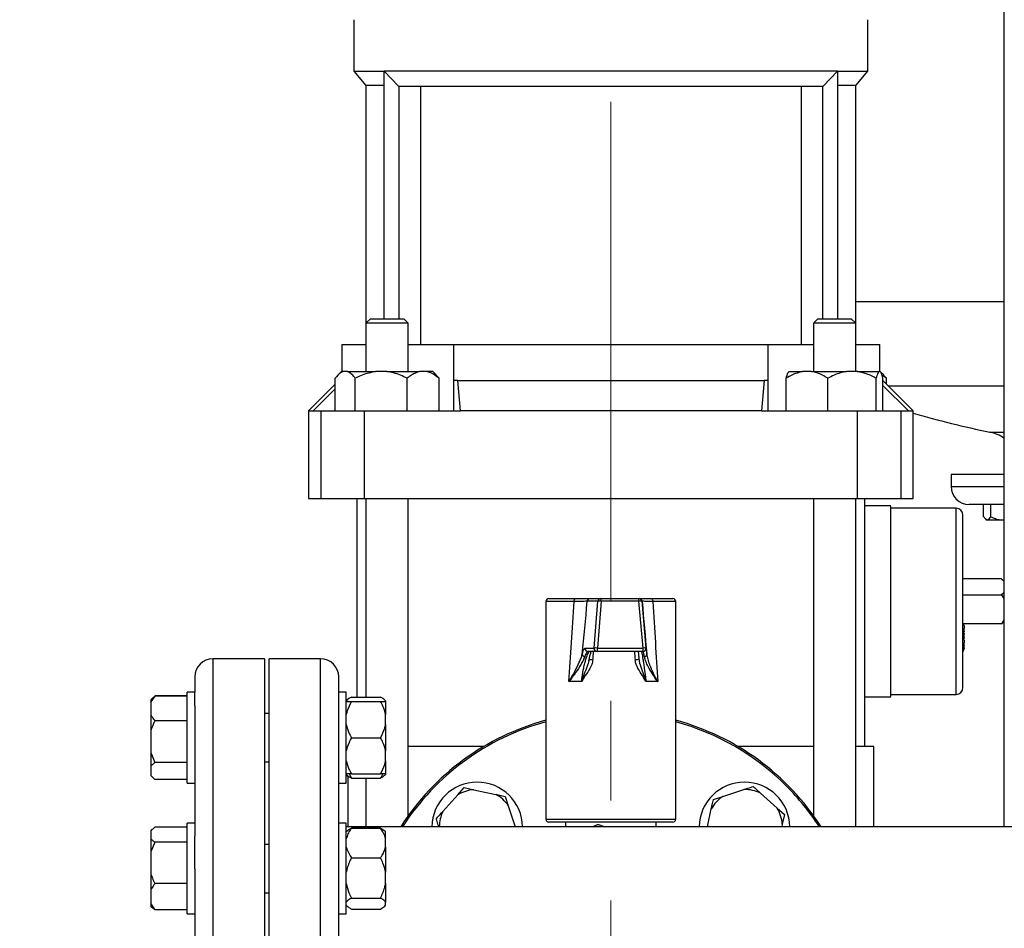
# Model space of a CAD drawing. Units: millimetres. Extents: x 52 to 5408, y 52 to 3809.
# Drawn here: x 1182 to 1507, y 985 to 1286 of the extents above; entities that cross this region are included whole.
import ezdxf

# ---------------------------------------------------------------- set-up
doc = ezdxf.new("R2010")
doc.units = ezdxf.units.MM
doc.header["$LTSCALE"] = 13
doc.linetypes.add('CENTERX2', pattern=[20.32, 12.7, -2.54, 2.54, -2.54])
doc.layers.add('FORMAT', color=7, linetype='Continuous')
doc.styles.add('SLDTEXTSTYLE0', font='TXT', dxfattribs={"width": 0.75})
doc.dimstyles.new('SLDDIMSTYLE0', dxfattribs={"dimtxt": 45.5, "dimasz": 46.228, "dimexe": 0, "dimexo": 0.0625, "dimgap": 11.375, "dimtad": 1, "dimdec": 0, "dimrnd": 1e-09, "dimzin": 12, "dimdsep": 46, "dimtxsty": 'SLDTEXTSTYLE0', "dimsah": 1, "dimcen": 0.09, "dimadec": 0, "dimazin": 3, "dimtfac": 1, "dimtdec": 0, "dimtofl": 0, "dimtmove": 0, "dimatfit": 3, "dimfxl": 0, "dimfrac": 2, "dimtolj": 1, "dimtzin": 12, "dimarcsym": 0})

# ---------------------------------------------------------------- blocks, each defined once
blk = doc.blocks.new('_D_2')
at = {"layer": 'FORMAT', "color": 7}
for p, q in [((1118.78, 974.56), (1118.78, 1172.33)), ((1173.93, 974.56), (1105.78, 974.56)), ((1118.78, 840.56), (1118.78, 974.56)), ((1212.65, 840.56), (1105.78, 840.56))]:
    blk.add_line(p, q, dxfattribs=at)
for points in [[(1118.78, 974.56), (1113.83, 928.33), (1123.74, 928.33)], [(1118.78, 840.56), (1123.74, 886.79), (1113.83, 886.79)]]:
    blk.add_solid(points, dxfattribs=at)
at = {"layer": 'FORMAT', "color": 7, "insert": (1060.13, 1071.47), "char_height": 45.5, "attachment_point": 1, "rotation": 90, "style": 'SLDTEXTSTYLE0'}
blk.add_mtext('134', dxfattribs=at)
blk = doc.blocks.new('_D_3')
at = {"layer": 'FORMAT', "color": 7}
for p, q in [((1300.35, 2039.56), (1024.37, 2039.56)), ((1037.37, 840.56), (1037.37, 2039.56)), ((1212.65, 840.56), (1024.37, 840.56))]:
    blk.add_line(p, q, dxfattribs=at)
for points in [[(1037.37, 2039.56), (1032.42, 1993.33), (1042.33, 1993.33)], [(1037.37, 840.56), (1042.33, 886.79), (1032.42, 886.79)]]:
    blk.add_solid(points, dxfattribs=at)
at = {"layer": 'FORMAT', "color": 7, "insert": (978.72, 1374.53), "char_height": 45.5, "attachment_point": 1, "rotation": 90, "style": 'SLDTEXTSTYLE0'}
blk.add_mtext('1200', dxfattribs=at)

msp = doc.modelspace()

# ---------------------------------------------------------------- linework, layer by layer
at = {"color": 7, "linetype": 'Continuous', "lineweight": 25}
for p, q in [((1507.15, 1335.56), (1507.15, 1019.01)), ((1292.15, 1285.96), (1292.15, 1268.96)), ((1462.15, 1268.96), (1462.15, 1285.96)), ((1292.15, 1268.96), (1296.15, 1264.19)), ((1292.15, 1268.96), (1302.15, 1268.96)), ((1452.15, 1268.96), (1302.15, 1268.96)), ((1302.15, 1268.96), (1306.94, 1263.96)), ((1302.15, 1187.06), (1302.15, 1268.96)), ((1447.36, 1263.96), (1452.15, 1268.96)), ((1452.15, 1268.96), (1462.15, 1268.96)), ((1452.15, 1268.96), (1452.15, 1187.06)), ((1458.15, 1264.19), (1462.15, 1268.96)), ((1296.15, 1264.19), (1296.15, 1185.56)), ((1302.15, 1264.19), (1296.15, 1264.19)), ((1306.94, 1263.96), (1307.15, 1263.96)), ((1307.15, 1187.06), (1307.15, 1264.1)), ((1307.28, 1263.96), (1447.01, 1263.96)), ((1314.15, 1263.96), (1314.15, 1178.56)), ((1440.15, 1178.56), (1440.15, 1263.96)), ((1447.15, 1264.1), (1447.15, 1187.06)), ((1447.15, 1263.96), (1447.36, 1263.96)), ((1458.15, 1264.19), (1452.15, 1264.19)), ((1458.15, 1185.56), (1458.15, 1264.19)), ((1458.15, 1192.76), (1507.15, 1192.76)), ((1297.65, 1187.06), (1296.15, 1185.56)), ((1296.15, 1185.56), (1296.15, 1169.56)), ((1310.15, 1185.56), (1296.15, 1185.56)), ((1297.65, 1187.06), (1308.65, 1187.06)), ((1310.15, 1185.56), (1308.65, 1187.06)), ((1310.15, 1169.56), (1310.15, 1185.56)), ((1445.65, 1187.06), (1444.15, 1185.56)), ((1444.15, 1185.56), (1444.15, 1169.56)), ((1458.15, 1185.56), (1444.15, 1185.56)), ((1445.65, 1187.06), (1456.65, 1187.06)), ((1458.15, 1185.56), (1456.65, 1187.06)), ((1458.15, 1169.56), (1458.15, 1185.56)), ((1288.15, 1178.56), (1288.15, 1169.56)), ((1288.15, 1178.56), (1296.15, 1178.56)), ((1310.15, 1178.56), (1325.06, 1178.56)), ((1325.06, 1178.56), (1325.06, 1156.56)), ((1325.07, 1178.56), (1325.06, 1178.56)), ((1325.07, 1178.56), (1325.07, 1166.56)), ((1325.07, 1178.56), (1429.22, 1178.56)), ((1429.22, 1166.56), (1429.22, 1178.56)), ((1429.23, 1178.56), (1429.22, 1178.56)), ((1429.23, 1156.56), (1429.23, 1178.56)), ((1429.23, 1178.56), (1444.15, 1178.56)), ((1458.15, 1178.56), (1466.15, 1178.56)), ((1466.15, 1169.56), (1466.15, 1178.56)), ((1288.03, 1169.56), (1286.91, 1168.44)), ((1288.03, 1169.56), (1288.56, 1169.56)), ((1290.02, 1169.56), (1288.56, 1169.56)), ((1290.02, 1169.56), (1299.31, 1169.56)), ((1303.08, 1169.56), (1299.31, 1169.56)), ((1303.08, 1169.56), (1313.89, 1169.56)), ((1316.21, 1169.56), (1313.89, 1169.56)), ((1318.27, 1169.56), (1316.21, 1169.56)), ((1319.39, 1168.44), (1318.27, 1169.56)), ((1436.03, 1169.56), (1440.51, 1169.56)), ((1443.53, 1169.56), (1440.51, 1169.56)), ((1443.53, 1169.56), (1455.13, 1169.56)), ((1458.65, 1169.56), (1455.13, 1169.56)), ((1458.65, 1169.56), (1465.77, 1169.56)), ((1466.27, 1169.56), (1465.77, 1169.56)), ((1467.39, 1168.44), (1466.27, 1169.56)), ((1285.97, 1156.56), (1285.97, 1167.36)), ((1292.61, 1156.56), (1292.61, 1167.36)), ((1309.78, 1156.56), (1309.78, 1167.36)), ((1319.36, 1168.34), (1320.32, 1167.36)), ((1320.32, 1156.56), (1320.32, 1167.36)), ((1326.49, 1166.56), (1325.07, 1166.56)), ((1327.37, 1156.56), (1326.49, 1166.56)), ((1326.49, 1166.56), (1427.8, 1166.56)), ((1427.8, 1166.56), (1426.92, 1156.56)), ((1429.22, 1166.56), (1427.8, 1166.56)), ((1435.15, 1156.56), (1435.15, 1167.36)), ((1448.89, 1156.56), (1448.89, 1167.36)), ((1464.89, 1156.56), (1464.89, 1167.36)), ((1468.32, 1167.36), (1466.83, 1168.32)), ((1467.15, 1156.56), (1467.15, 1167.36)), ((1477.15, 1156.56), (1467.15, 1166.56)), ((1467.15, 1166.56), (1467.15, 1166.56)), ((1467.36, 1168.34), (1468.32, 1167.36)), ((1468.32, 1165.39), (1468.32, 1167.36)), ((1285.97, 1165.39), (1277.15, 1156.56)), ((1285.97, 1163.83), (1278.65, 1156.56)), ((1475.64, 1156.56), (1467.15, 1165)), ((1468.81, 1164.9), (1507.15, 1164.9)), ((1277.15, 1156.56), (1277.15, 1127.56)), ((1277.15, 1156.56), (1278.65, 1156.56)), ((1278.65, 1156.56), (1281.2, 1156.56)), ((1281.2, 1156.56), (1281.2, 1127.56)), ((1281.2, 1156.56), (1295.54, 1156.56)), ((1295.54, 1156.56), (1295.54, 1127.56)), ((1295.54, 1156.56), (1327.37, 1156.56)), ((1426.92, 1156.56), (1327.37, 1156.56)), ((1426.92, 1156.56), (1458.76, 1156.56)), ((1458.76, 1127.56), (1458.76, 1156.56)), ((1458.76, 1156.56), (1473.1, 1156.56)), ((1473.1, 1156.56), (1473.1, 1127.56)), ((1473.1, 1156.56), (1475.64, 1156.56)), ((1475.64, 1156.56), (1477.15, 1156.56)), ((1477.15, 1127.56), (1477.15, 1156.56)), ((1502.53, 1149.54), (1507.15, 1149.54)), ((1489.65, 1135.56), (1489.65, 1131.56)), ((1507.15, 1135.56), (1489.65, 1135.56)), ((1489.65, 1131.56), (1507.15, 1131.56)), ((1277.15, 1127.56), (1281.2, 1127.56)), ((1281.2, 1127.56), (1295.54, 1127.56)), ((1293.15, 1127.56), (1293.15, 1061.86)), ((1295.54, 1127.56), (1458.76, 1127.56)), ((1296.15, 1127.56), (1296.15, 1061.86)), ((1310.15, 1022.7), (1310.15, 1127.56)), ((1444.15, 1127.56), (1444.15, 1022.7)), ((1458.15, 1019.01), (1458.15, 1127.56)), ((1458.76, 1127.56), (1473.1, 1127.56)), ((1461.15, 1045.56), (1461.15, 1127.56)), ((1473.1, 1127.56), (1477.15, 1127.56)), ((1469.8, 1125.18), (1461.15, 1125.18)), ((1491.32, 1124.36), (1469.79, 1124.36)), ((1491.32, 1062.75), (1491.32, 1124.36)), ((1507.15, 1125.56), (1495.65, 1125.56)), ((1500.43, 1121.57), (1500.43, 1125.56)), ((1502.8, 1121.57), (1502.8, 1125.56)), ((1500.89, 1120.96), (1501.28, 1120.56)), ((1501.28, 1120.56), (1501.62, 1120.56)), ((1501.62, 1120.56), (1506.47, 1120.56)), ((1506.47, 1120.56), (1507.15, 1120.66)), ((1506.47, 1120.56), (1507.15, 1120.56)), ((1506.33, 1100.98), (1493.61, 1100.98)), ((1506.33, 1100.98), (1507.15, 1100.34)), ((1356.65, 1094.51), (1365.58, 1094.51)), ((1370.35, 1094.51), (1373.84, 1094.51)), ((1373.84, 1094.51), (1386.39, 1094.51)), ((1386.39, 1094.51), (1386.47, 1094.51)), ((1390.4, 1094.51), (1397.65, 1094.51)), ((1493.61, 1095.71), (1506.33, 1095.71)), ((1507.15, 1096.35), (1506.33, 1095.71)), ((1506.33, 1095.71), (1507.15, 1094.55)), ((1355.65, 1093.51), (1355.65, 1021.51)), ((1365.01, 1093.51), (1355.65, 1093.51)), ((1372.85, 1093.6), (1369.36, 1093.6)), ((1371.64, 1078.1), (1372.85, 1093.6)), ((1373.9, 1093.6), (1372.68, 1078.1)), ((1386.44, 1093.6), (1373.9, 1093.6)), ((1387.79, 1078.1), (1386.44, 1093.6)), ((1387.39, 1093.6), (1388.74, 1078.1)), ((1387.47, 1093.6), (1387.39, 1093.6)), ((1398.65, 1093.51), (1391.05, 1093.51)), ((1398.65, 1021.51), (1398.65, 1093.51)), ((1506.33, 1086.14), (1493.61, 1086.14)), ((1493.83, 1086.04), (1494.16, 1086.13)), ((1493.98, 1085.46), (1493.83, 1086.04)), ((1493.98, 1084.48), (1493.87, 1084.51)), ((1507.15, 1087.31), (1506.33, 1086.14)), ((1506.33, 1086.14), (1507.15, 1086.78)), ((1493.61, 1083.66), (1493.98, 1083.7)), ((1493.99, 1083.08), (1493.61, 1083.18)), ((1493.61, 1083.1), (1493.98, 1083.01)), ((1493.98, 1081.6), (1493.73, 1081.56)), ((1493.98, 1083.7), (1493.83, 1083.12)), ((1493.83, 1081.26), (1494.16, 1081.35)), ((1493.96, 1081.76), (1493.92, 1081.99)), ((1368.6, 1078.1), (1371.64, 1078.1)), ((1372.68, 1078.1), (1387.79, 1078.1)), ((1388.74, 1078.1), (1388.81, 1078.1)), ((1388.81, 1078.1), (1388.83, 1077.92)), ((1493.61, 1078.88), (1493.98, 1078.93)), ((1493.99, 1078.3), (1493.61, 1078.41)), ((1493.61, 1078.32), (1493.98, 1078.24)), ((1493.98, 1078.93), (1493.83, 1078.35)), ((1493.98, 1079.7), (1493.87, 1079.73)), ((1372.63, 1077.01), (1369.59, 1077.01)), ((1387.74, 1077.01), (1372.63, 1077.01)), ((1387.82, 1077.01), (1387.74, 1077.01)), ((1262.55, 1074.56), (1245.55, 1074.56)), ((1245.55, 1074.56), (1245.55, 974.56)), ((1262.55, 1074.56), (1262.55, 974.56)), ((1281.15, 1074.56), (1264.15, 1074.56)), ((1264.15, 874.56), (1264.15, 1074.56)), ((1281.15, 874.56), (1281.15, 1074.56)), ((1369.94, 1074.28), (1369.85, 1073.91)), ((1369.88, 1073.9), (1369.99, 1074.46)), ((1239.55, 1068.56), (1239.55, 1063.47)), ((1287.15, 1063.47), (1287.15, 1068.56)), ((1367.48, 1067.01), (1363.28, 1067.01)), ((1392.64, 1067.01), (1388.75, 1067.01)), ((1226.35, 1062.25), (1225.05, 1060.35)), ((1225.62, 1061.6), (1225.05, 1061.03)), ((1225.63, 1061.6), (1226.35, 1062.25)), ((1237.05, 1062.33), (1226.35, 1062.33)), ((1237.05, 1062.25), (1226.35, 1062.25)), ((1239.55, 1063.47), (1237.05, 1063.47)), ((1237.05, 1048.49), (1237.05, 1063.47)), ((1239.55, 1059.01), (1239.55, 1063.47)), ((1289.65, 1063.47), (1287.15, 1063.47)), ((1287.15, 1059.01), (1287.15, 1063.47)), ((1289.65, 1048.47), (1289.65, 1063.47)), ((1291.35, 1061.86), (1300.95, 1061.86)), ((1461.15, 1061.93), (1469.8, 1061.93)), ((1469.79, 1062.75), (1491.32, 1062.75)), ((1225.05, 1061.03), (1225.05, 1060.35)), ((1225.05, 1060.35), (1225.05, 1055.99)), ((1239.55, 1059.01), (1239.55, 1015.86)), ((1287.15, 1015.86), (1287.15, 1059.08)), ((1289.92, 1060.9), (1289.65, 1060.63)), ((1291.35, 1060.47), (1300.95, 1060.47)), ((1302.65, 1060.63), (1302.34, 1060.94)), ((1302.65, 1060.63), (1302.65, 1060.57)), ((1302.65, 1060.47), (1302.65, 1060.57)), ((1302.65, 1060.47), (1302.65, 1056.16)), ((1225.05, 1055.99), (1225.05, 1050.88)), ((1264.15, 1056.47), (1262.55, 1056.47)), ((1302.65, 1052.79), (1302.65, 1056.16)), ((1237.05, 1054.09), (1226.35, 1054.09)), ((1302.65, 1052.79), (1302.65, 1044.16)), ((1225.05, 1050.88), (1225.05, 1043.52)), ((1237.05, 1033.47), (1237.05, 1048.49)), ((1289.65, 1033.47), (1289.65, 1048.47)), ((1291.35, 1048.47), (1300.95, 1048.47)), ((1335.13, 1045.56), (1310.15, 1045.56)), ((1444.15, 1045.56), (1419.16, 1045.56)), ((1464.15, 1045.56), (1458.15, 1045.56)), ((1464.15, 1019.01), (1464.15, 1045.56)), ((1225.05, 1043.52), (1226.35, 1040.31)), ((1225.05, 1043.52), (1225.05, 1039)), ((1302.65, 1040.79), (1302.65, 1044.16)), ((1226.35, 1040.31), (1225.05, 1039)), ((1225.05, 1039), (1225.05, 1036)), ((1237.05, 1040.31), (1226.35, 1040.31)), ((1262.55, 1040.47), (1264.15, 1040.47)), ((1302.65, 1040.79), (1302.65, 1036.47)), ((1225.05, 1036), (1225.05, 1035.92)), ((1225.05, 1035.92), (1225.62, 1035.34)), ((1289.65, 1036.32), (1289.92, 1036.05)), ((1290.15, 1035.89), (1290.15, 1019.01)), ((1290.59, 1036.47), (1291.35, 1035.09)), ((1291.35, 1036.47), (1300.95, 1036.47)), ((1302.34, 1036.01), (1302.65, 1036.32)), ((1302.65, 1036.47), (1302.65, 1036.32)), ((1237.05, 1034.69), (1226.35, 1034.69)), ((1237.05, 1034.62), (1226.35, 1034.62)), ((1237.05, 1033.47), (1239.55, 1033.47)), ((1287.15, 1033.47), (1289.65, 1033.47)), ((1291.35, 1035.09), (1300.95, 1035.09)), ((1296.15, 1035.09), (1296.15, 1019.03)), ((1321.57, 1024.06), (1326.53, 1029.54)), ((1326.53, 1029.54), (1328.69, 1031.94)), ((1328.69, 1031.94), (1331.85, 1031.26)), ((1331.85, 1031.26), (1339.08, 1029.71)), ((1342.24, 1029.04), (1343.24, 1025.96)), ((1411.06, 1028.05), (1414.14, 1029.04)), ((1414.14, 1029.04), (1421.17, 1031.31)), ((1426.64, 1030.14), (1432.13, 1025.18)), ((1343.24, 1025.96), (1345.48, 1019.01)), ((1409.12, 1019.01), (1410.38, 1024.89)), ((1432.13, 1025.18), (1434.53, 1023.02)), ((1434.53, 1023.02), (1433.85, 1019.86)), ((1239.55, 1020.18), (1237.05, 1020.18)), ((1237.05, 994.58), (1237.05, 1020.18)), ((1289.65, 1020.18), (1287.15, 1020.18)), ((1289.65, 994.57), (1289.65, 1020.18)), ((1355.65, 1021.51), (1398.65, 1021.51)), ((1397.65, 1020.51), (1356.65, 1020.51)), ((1362.15, 1020.51), (1362.15, 1019.01)), ((1392.15, 1019.01), (1392.15, 1020.51)), ((1433.85, 1019.86), (1433.67, 1019.01)), ((1226.35, 1018.87), (1225.05, 1017.7)), ((1225.39, 1018.07), (1225.05, 1017.73)), ((1225.05, 1017.73), (1225.05, 1017.7)), ((1225.05, 1017.7), (1225.05, 1015.04)), ((1237.05, 1018.87), (1226.35, 1018.87)), ((1545.5, 1019.01), (1289.65, 1019.01)), ((1289.96, 1017.64), (1289.65, 1017.33)), ((1291.35, 1019.03), (1291.33, 1019.01)), ((1291.35, 1019.03), (1300.95, 1019.03)), ((1291.35, 1018.56), (1300.95, 1018.56)), ((1300.97, 1019.01), (1300.95, 1019.03)), ((1302.65, 1017.33), (1302.38, 1017.6)), ((1302.65, 1015.04), (1302.65, 1017.33)), ((1225.05, 1015.04), (1225.05, 1010.69)), ((1226.35, 1013.88), (1225.05, 1010.69)), ((1237.05, 1013.88), (1226.35, 1013.88)), ((1239.55, 1005.07), (1239.55, 1015.86)), ((1264.15, 1013.18), (1262.55, 1013.18)), ((1287.15, 1005.07), (1287.15, 1015.86)), ((1302.65, 1012.29), (1302.65, 1015.04)), ((1225.05, 1010.69), (1225.05, 1003.38)), ((1302.65, 1012.29), (1302.65, 1003.95)), ((1291.35, 1008.76), (1300.95, 1008.76)), ((1225.05, 1003.38), (1225.05, 998.16)), ((1239.55, 1005.07), (1239.55, 974.56)), ((1287.15, 944.05), (1287.15, 1005.07)), ((1302.65, 1000.19), (1302.65, 1003.95)), ((1237.05, 1000.19), (1226.35, 1000.19)), ((1302.65, 1000.19), (1302.65, 994.09)), ((1225.05, 998.16), (1225.05, 993.52)), ((1262.55, 997.18), (1264.15, 997.18)), ((1225.05, 993.52), (1226.35, 991.49)), ((1225.05, 993.52), (1225.05, 992.62)), ((1237.05, 990.18), (1237.05, 994.58)), ((1289.65, 990.18), (1289.65, 994.57)), ((1291.35, 995.38), (1300.95, 995.38)), ((1302.65, 993.08), (1302.65, 994.09)), ((1225.05, 992.62), (1225.39, 992.28)), ((1226.35, 991.49), (1225.42, 992.32)), ((1237.05, 991.49), (1226.35, 991.49)), ((1237.05, 990.18), (1239.55, 990.18)), ((1287.15, 990.18), (1289.65, 990.18)), ((1289.65, 993.02), (1289.96, 992.71)), ((1291.35, 991.79), (1300.95, 991.79)), ((1302.38, 992.75), (1302.65, 993.02)), ((1302.65, 993.08), (1302.65, 993.02))]:
    msp.add_line(p, q, dxfattribs=at)
at = {"color": 7, "linetype": 'Continuous', "lineweight": 25, "flags": 128}
for points in [[(1365.01, 1093.51), (1365.02, 1093.71), (1365.05, 1093.89), (1365.11, 1094.07), (1365.18, 1094.22), (1365.26, 1094.34), (1365.36, 1094.44), (1365.46, 1094.49), (1365.58, 1094.51)], [(1390.4, 1094.51), (1390.53, 1094.49), (1390.65, 1094.44), (1390.76, 1094.34), (1390.86, 1094.22), (1390.94, 1094.07), (1391, 1093.89), (1391.04, 1093.71), (1391.05, 1093.51)], [(1493.77, 1082.4), (1493.71, 1082.52), (1493.63, 1082.65)], [(1493.86, 1082.19), (1493.95, 1082.52), (1493.99, 1082.96)]]:
    msp.add_lwpolyline(points, dxfattribs=at)
at = {"color": 7, "linetype": 'Continuous', "lineweight": 25}
for centre, radius, start, end in [((1562.15, 1443.56), 300, 253.5408, 258.538), ((1500.15, 1137.78), 12, 54.3147, 78.538), ((1495.65, 1131.56), 6, 180, 270), ((1491.32, 1122.07), 2.29, 0, 90), ((1356.65, 1093.51), 1, 90, 180), ((1370.36, 1093.52), 0.997, 90.1423, 175.1775), ((1373.85, 1093.52), 0.997, 90.1423, 175.1775), ((1369.57, 1093.81), 4.33, 357.1588, 9.287), ((1382.12, 1093.81), 4.33, 357.1588, 9.287), ((1386.39, 1093.51), 1, 4.9999, 89.9999), ((1386.47, 1093.51), 1, 4.9999, 89.9999), ((1397.65, 1093.51), 1, 0, 90), ((1373.37, 1089.94), 3.7, 81.8994, 98.1006), ((1386.91, 1090.76), 2.88, 80.5633, 99.4367), ((1369.59, 1078.01), 0.998, 174.8601, 269.8203), ((1372.16, 1074.44), 3.7, 81.8994, 98.1006), ((1372.63, 1078.01), 0.998, 174.8601, 269.8203), ((1367.23, 1077.81), 5.46, 351.5717, 3.0143), ((1382.34, 1077.81), 5.46, 351.5717, 3.0143), ((1387.74, 1078.01), 1, 270.0001, 5.0001), ((1388.27, 1075.26), 2.88, 80.5633, 99.4367), ((1387.82, 1078.01), 1, 312.7125, 5), ((1491.7, 1078.18), 2.29, 328.2481, 0), ((1368.67, 1076.14), 0.974, 183.1754, 259.5877), ((1387.82, 1078.01), 1, 270, 312.7125), ((1388.1, 1076.07), 0.903, 279.9488, 0.907), ((1245.55, 1068.56), 6, 90, 180), ((1281.15, 1068.56), 6, 0, 90), ((1368.97, 1053.1), 21.21, 83.9568, 87.2799), ((1386.55, 1063.65), 10.63, 89.9369, 97.3427), ((1491.32, 1065.04), 2.29, 270, 0), ((1377.15, 974.56), 82.5, 105.106, 147.3988), ((1377.15, 974.56), 82, 105.2004, 147.1751), ((1377.15, 974.56), 82.5, 32.6012, 74.894), ((1377.15, 974.56), 82, 45, 74.7996), ((1332.95, 1018.76), 15, 0.9772, 179.0228), ((1421.34, 1018.76), 15, 0.9772, 179.0228), ((1377.15, 974.56), 82, 32.8249, 45), ((1332.95, 1018.76), 12.56, 95.0228, 120.7817), ((1332.95, 1018.76), 12.56, 35.0228, 60.7817), ((1421.34, 1018.76), 12.56, 125.0228, 150.7817), ((1421.34, 1018.76), 12.56, 65.0228, 90.7817), ((1332.95, 1018.76), 12.56, 155.0228, 178.8326), ((1421.34, 1018.76), 12.56, 5.0228, 30.7817), ((1356.65, 1021.51), 1, 180, 270), ((1397.65, 1021.51), 1, 270, 0)]:
    msp.add_arc(centre, radius, start, end, dxfattribs=at)
for centre, major_axis, ratio, start_param, end_param in [((1377.15, 1327), (21.38, 360.05), 0.00628, 3.905948, 4.007169), ((1387.05, 1326.13), (31.33, 360.05), 0.009164, 3.945514, 4.011086), ((1367.19, 1326.13), (-31.5, 360.05), 0.000216, 2.272878, 2.33845), ((1377.15, 1327), (-21.5, 360.05), 0.000148, 2.276381, 2.377602), ((1377.15, 1170.95), (21.38, 257.18), 0.008762, 4.327386, 4.339179), ((1377.15, 1170.95), (-21.5, 257.18), 0.000207, 1.944717, 1.956511)]:
    msp.add_ellipse(centre, major_axis=major_axis, ratio=ratio, start_param=start_param, end_param=end_param, dxfattribs=at)
for points, knots in [([(1288.56, 1169.56), (1288.28, 1169.44), (1287.38, 1169.04), (1286.54, 1168.04), (1285.97, 1167.36)], [0, 0, 0, 0, 0.31699, 1, 1, 1, 1]), ([(1292.61, 1167.36), (1292.51, 1167.49), (1292.07, 1168.05), (1291.24, 1168.92), (1290.45, 1169.42), (1290.04, 1169.56), (1290.02, 1169.56)], [0, 0, 0, 0, 0.118448, 0.544314, 0.978967, 1, 1, 1, 1]), ([(1299.31, 1169.56), (1297.82, 1169.25), (1295.5, 1168.77), (1293.37, 1167.73), (1292.61, 1167.36)], [0, 0, 0, 0, 0.6409602, 1, 1, 1, 1]), ([(1309.78, 1167.36), (1308.32, 1168.04), (1306.16, 1169.04), (1303.83, 1169.44), (1303.08, 1169.56)], [0, 0, 0, 0, 0.679904, 1, 1, 1, 1]), ([(1313.89, 1169.56), (1312.98, 1169.25), (1311.56, 1168.77), (1310.25, 1167.73), (1309.78, 1167.36)], [0, 0, 0, 0, 0.6409602, 1, 1, 1, 1]), ([(1320.32, 1167.36), (1319.42, 1168.04), (1318.1, 1169.04), (1316.67, 1169.44), (1316.21, 1169.56)], [0, 0, 0, 0, 0.679904, 1, 1, 1, 1]), ([(1440.51, 1169.56), (1439.32, 1169.25), (1437.46, 1168.77), (1435.76, 1167.73), (1435.15, 1167.36)], [0, 0, 0, 0, 0.64096, 1, 1, 1, 1]), ([(1435.15, 1167.36), (1435.34, 1168.04), (1435.62, 1169.04), (1435.93, 1169.44), (1436.03, 1169.56)], [0, 0, 0, 0, 0.679904, 1, 1, 1, 1]), ([(1448.89, 1167.36), (1447.72, 1168.04), (1446, 1169.04), (1444.13, 1169.44), (1443.53, 1169.56)], [0, 0, 0, 0, 0.679904, 1, 1, 1, 1]), ([(1455.13, 1169.56), (1454.45, 1169.44), (1452.27, 1169.04), (1450.27, 1168.04), (1448.89, 1167.36)], [0, 0, 0, 0, 0.31699, 1, 1, 1, 1]), ([(1464.89, 1167.36), (1464.66, 1167.49), (1463.59, 1168.05), (1461.59, 1168.92), (1459.69, 1169.42), (1458.7, 1169.56), (1458.65, 1169.56)], [0, 0, 0, 0, 0.118448, 0.544314, 0.978967, 1, 1, 1, 1]), ([(1465.77, 1169.56), (1465.58, 1169.25), (1465.27, 1168.77), (1464.99, 1167.73), (1464.89, 1167.36)], [0, 0, 0, 0, 0.64096, 1, 1, 1, 1]), ([(1467.15, 1167.36), (1466.95, 1168.04), (1466.67, 1169.04), (1466.37, 1169.44), (1466.27, 1169.56)], [0, 0, 0, 0, 0.679904, 1, 1, 1, 1]), ([(1469.8, 1078.31), (1469.8, 1080.18), (1469.8, 1083.92), (1469.8, 1090.05), (1469.8, 1096.28), (1469.8, 1102.42), (1469.8, 1108.21), (1469.8, 1113.44), (1469.8, 1117.9), (1469.8, 1121.45), (1469.8, 1123.86), (1469.8, 1125.11), (1469.8, 1125.05), (1469.8, 1125.03)], [0, 0, 0, 0, 0.094674, 0.189348, 0.284022, 0.378696, 0.47337, 0.568044, 0.662719, 0.757393, 0.852067, 0.946741, 1, 1, 1, 1]), ([(1493.61, 1079.8), (1493.61, 1080.84), (1493.61, 1082.94), (1493.61, 1086.36), (1493.61, 1089.69), (1493.61, 1092.84), (1493.61, 1096.72), (1493.61, 1100.59), (1493.61, 1104.3), (1493.61, 1106.95), (1493.61, 1109.44), (1493.61, 1112.46), (1493.61, 1115.68), (1493.61, 1118.35), (1493.61, 1120.11), (1493.61, 1121.24), (1493.61, 1121.85), (1493.61, 1122.09), (1493.61, 1122.05), (1493.61, 1122.05)], [0, 0, 0, 0, 0.058817, 0.119447, 0.181794, 0.230524, 0.279267, 0.378681, 0.428448, 0.478228, 0.526958, 0.575701, 0.669164, 0.757344, 0.816153, 0.876791, 0.939138, 0.987868, 1, 1, 1, 1]), ([(1500.43, 1121.57), (1500.52, 1121.43), (1500.88, 1120.9), (1501.29, 1120.57), (1501.6, 1120.56), (1501.62, 1120.56)], [0, 0, 0, 0, 0.247666, 0.95594, 1, 1, 1, 1]), ([(1501.62, 1120.56), (1501.87, 1120.65), (1502.29, 1120.79), (1502.66, 1121.36), (1502.8, 1121.57)], [0, 0, 0, 0, 0.629492, 1, 1, 1, 1]), ([(1502.8, 1121.57), (1503.3, 1121.33), (1504.32, 1120.85), (1505.59, 1120.58), (1506.32, 1120.57), (1506.47, 1120.56)], [0, 0, 0, 0, 0.432383, 0.879551, 1, 1, 1, 1]), ([(1365.58, 1094.51), (1366.54, 1094.51), (1368.46, 1094.51), (1369.92, 1094.51), (1370.24, 1094.51), (1370.35, 1094.51)], [0, 0, 0, 0, 0.390875, 0.781791, 1, 1, 1, 1]), ([(1386.65, 1094.51), (1386.75, 1094.51), (1386.99, 1094.51), (1388.48, 1094.51), (1389.89, 1094.51), (1390.4, 1094.51)], [0, 0, 0, 0, 0.31499, 0.750004, 1, 1, 1, 1]), ([(1369.36, 1093.6), (1369.26, 1093.59), (1368.97, 1093.58), (1367.63, 1093.55), (1365.89, 1093.52), (1365.01, 1093.51)], [0, 0, 0, 0, 0.218126, 0.609027, 1, 1, 1, 1]), ([(1391.05, 1093.51), (1390.58, 1093.52), (1389.3, 1093.54), (1387.82, 1093.57), (1387.59, 1093.59), (1387.47, 1093.6)], [0, 0, 0, 0, 0.2232534, 0.6116695, 1, 1, 1, 1]), ([(1493.7, 1084.12), (1493.72, 1084.14), (1493.93, 1084.33), (1493.96, 1084.51), (1493.98, 1084.68)], [0, 0, 0, 0, 0.105679, 1, 1, 1, 1]), ([(1493.98, 1085.46), (1493.98, 1085.42), (1493.99, 1085.34), (1493.99, 1085.25), (1493.99, 1085.19)], [0, 0, 0, 0, 0.441971, 1, 1, 1, 1]), ([(1493.99, 1084.86), (1493.99, 1084.82), (1493.99, 1084.75), (1493.98, 1084.7), (1493.98, 1084.68)], [0, 0, 0, 0, 0.558011, 1, 1, 1, 1]), ([(1493.99, 1084.3), (1493.99, 1084.34), (1493.99, 1084.41), (1493.98, 1084.46), (1493.98, 1084.48)], [0, 0, 0, 0, 0.557982, 1, 1, 1, 1]), ([(1493.98, 1080.68), (1493.95, 1080.97), (1493.9, 1081.35), (1493.66, 1081.68), (1493.6, 1081.76)], [0, 0, 0, 0, 0.757701, 1, 1, 1, 1]), ([(1493.61, 1082.56), (1493.66, 1082.5), (1493.91, 1082.25), (1493.95, 1081.88), (1493.98, 1081.6)], [0, 0, 0, 0, 0.228622, 1, 1, 1, 1]), ([(1493.98, 1083.01), (1493.95, 1082.86), (1493.92, 1082.68), (1493.69, 1082.58), (1493.65, 1082.56)], [0, 0, 0, 0, 0.816567, 1, 1, 1, 1]), ([(1493.98, 1083.7), (1493.98, 1083.74), (1493.99, 1083.82), (1493.99, 1083.92), (1493.99, 1083.97)], [0, 0, 0, 0, 0.442004, 1, 1, 1, 1]), ([(1493.98, 1083.01), (1493.98, 1083.03), (1493.99, 1083.07), (1493.99, 1083.08), (1493.99, 1083.08)], [0, 0, 0, 0, 0.442024, 1, 1, 1, 1]), ([(1493.99, 1082.99), (1493.99, 1082.96), (1493.99, 1082.9), (1493.98, 1082.82), (1493.98, 1082.79)], [0, 0, 0, 0, 0.558, 1, 1, 1, 1]), ([(1493.99, 1081.4), (1493.99, 1081.43), (1493.99, 1081.48), (1493.98, 1081.56), (1493.98, 1081.6)], [0, 0, 0, 0, 0.5580683, 1, 1, 1, 1]), ([(1367.69, 1076.09), (1367.79, 1076.44), (1367.99, 1077.17), (1368.31, 1077.92), (1368.5, 1078.04), (1368.6, 1078.1)], [0, 0, 0, 0, 0.30328, 0.61512, 1, 1, 1, 1]), ([(1388.83, 1077.92), (1388.83, 1077.91), (1388.84, 1077.85), (1388.89, 1077.33), (1388.96, 1076.54), (1389, 1076.09)], [0, 0, 0, 0, 0.004929, 0.435536, 1, 1, 1, 1]), ([(1469.8, 1062.08), (1469.8, 1062.05), (1469.8, 1061.93), (1469.8, 1063.03), (1469.8, 1065.29), (1469.8, 1068.72), (1469.8, 1073.04), (1469.8, 1076.55), (1469.8, 1078.31)], [0, 0, 0, 0, 0.080451, 0.264361, 0.44827, 0.63218, 0.81609, 1, 1, 1, 1]), ([(1493.61, 1065.06), (1493.61, 1065.07), (1493.61, 1065.09), (1493.61, 1065.8), (1493.61, 1067.08), (1493.61, 1068.32), (1493.61, 1069.81), (1493.61, 1072.07), (1493.61, 1075.28), (1493.61, 1078.32), (1493.61, 1079.8)], [0, 0, 0, 0, 0.071133, 0.264287, 0.36098, 0.457699, 0.552377, 0.647082, 0.828672, 1, 1, 1, 1]), ([(1493.98, 1078.24), (1493.95, 1078.08), (1493.92, 1077.9), (1493.69, 1077.8), (1493.65, 1077.78)], [0, 0, 0, 0, 0.817537, 1, 1, 1, 1]), ([(1493.7, 1079.34), (1493.72, 1079.36), (1493.93, 1079.55), (1493.96, 1079.74), (1493.98, 1079.9)], [0, 0, 0, 0, 0.10623, 1, 1, 1, 1]), ([(1493.98, 1080.68), (1493.98, 1080.64), (1493.99, 1080.56), (1493.99, 1080.47), (1493.99, 1080.42)], [0, 0, 0, 0, 0.441971, 1, 1, 1, 1]), ([(1493.99, 1080.09), (1493.99, 1080.05), (1493.99, 1079.97), (1493.98, 1079.92), (1493.98, 1079.9)], [0, 0, 0, 0, 0.558021, 1, 1, 1, 1]), ([(1493.99, 1079.52), (1493.99, 1079.56), (1493.99, 1079.63), (1493.98, 1079.68), (1493.98, 1079.7)], [0, 0, 0, 0, 0.557976, 1, 1, 1, 1]), ([(1493.98, 1078.93), (1493.98, 1078.96), (1493.99, 1079.05), (1493.99, 1079.14), (1493.99, 1079.19)], [0, 0, 0, 0, 0.441979, 1, 1, 1, 1]), ([(1493.98, 1078.24), (1493.98, 1078.25), (1493.99, 1078.29), (1493.99, 1078.3), (1493.99, 1078.3)], [0, 0, 0, 0, 0.442018, 1, 1, 1, 1]), ([(1493.99, 1078.21), (1493.99, 1078.18), (1493.99, 1078.12), (1493.98, 1078.04), (1493.98, 1078.01)], [0, 0, 0, 0, 0.557976, 1, 1, 1, 1]), ([(1363.28, 1067.01), (1363.28, 1067.02), (1363.98, 1068.13), (1365.24, 1070.32), (1366.53, 1072.93), (1367.33, 1074.84), (1367.57, 1075.67), (1367.69, 1076.09)], [0, 0, 0, 0, 0.001662, 0.341039, 0.669714, 0.833344, 1, 1, 1, 1]), ([(1368.49, 1075.18), (1368.34, 1074.81), (1368.04, 1074.07), (1367.07, 1072.34), (1365.53, 1069.98), (1364.07, 1068.02), (1363.28, 1067.02), (1363.28, 1067.01)], [0, 0, 0, 0, 0.162174, 0.328093, 0.656992, 0.998406, 1, 1, 1, 1]), ([(1367.48, 1067.01), (1367.53, 1067.5), (1367.72, 1069.07), (1368.09, 1071.17), (1368.53, 1073.12), (1369.02, 1074.93), (1369.5, 1076.21), (1369.93, 1076.91), (1370.12, 1076.98), (1370.21, 1077.01)], [0, 0, 0, 0, 0.086875, 0.282631, 0.403974, 0.529066, 0.764533, 0.880625, 1, 1, 1, 1]), ([(1369.59, 1077.01), (1369.47, 1076.95), (1369.19, 1076.83), (1368.8, 1076.04), (1368.55, 1075.36), (1368.49, 1075.18)], [0, 0, 0, 0, 0.383832, 0.838303, 1, 1, 1, 1]), ([(1369.99, 1074.46), (1370.03, 1074.65), (1370.16, 1075.29), (1370.36, 1076.06), (1370.55, 1076.71), (1370.63, 1076.9), (1370.65, 1076.95)], [0, 0, 0, 0, 0.156951, 0.531595, 0.862302, 1, 1, 1, 1]), ([(1386.56, 1074.28), (1386.53, 1074.57), (1386.46, 1075.33), (1386.37, 1076.3), (1386.33, 1076.79), (1386.31, 1077.01)], [0, 0, 0, 0, 0.2516249, 0.6625933, 1, 1, 1, 1]), ([(1387.21, 1077.01), (1387.24, 1076.98), (1387.29, 1076.91), (1387.45, 1076.22), (1387.69, 1074.94), (1387.98, 1073.13), (1388.26, 1071.19), (1388.53, 1069.07), (1388.69, 1067.5), (1388.75, 1067.01)], [0, 0, 0, 0, 0.116041, 0.235468, 0.470935, 0.592365, 0.717369, 0.913125, 1, 1, 1, 1]), ([(1388.26, 1075.18), (1388.18, 1075.6), (1388.01, 1076.52), (1387.88, 1076.97), (1387.83, 1077.01), (1387.82, 1077.01)], [0, 0, 0, 0, 0.4009324, 0.875305, 1, 1, 1, 1]), ([(1392.64, 1067.01), (1392.63, 1067.02), (1392.02, 1067.87), (1390.89, 1069.56), (1389.6, 1071.79), (1388.65, 1073.71), (1388.39, 1074.69), (1388.26, 1075.18)], [0, 0, 0, 0, 0.001594, 0.293153, 0.577482, 0.786068, 1, 1, 1, 1]), ([(1389, 1076.09), (1389.09, 1075.55), (1389.27, 1074.46), (1390.03, 1072.34), (1391.11, 1069.85), (1392.09, 1067.97), (1392.63, 1067.02), (1392.64, 1067.01)], [0, 0, 0, 0, 0.2120841, 0.4249044, 0.7086093, 0.9983385, 1, 1, 1, 1]), ([(1371.21, 1074.19), (1371.1, 1073.68), (1370.81, 1072.22), (1369.49, 1070.14), (1368.28, 1068.39), (1367.64, 1067.32), (1367.5, 1067.05), (1367.48, 1067.02), (1367.48, 1067.01)], [0, 0, 0, 0, 0.189723, 0.534729, 0.886898, 0.986367, 0.997697, 1, 1, 1, 1]), ([(1369.85, 1073.91), (1369.79, 1073.62), (1369.54, 1072.46), (1368.71, 1070.56), (1367.98, 1068.6), (1367.6, 1067.43), (1367.51, 1067.13), (1367.49, 1067.05), (1367.48, 1067.02), (1367.48, 1067.01)], [0, 0, 0, 0, 0.121937, 0.496732, 0.873678, 0.970378, 0.984846, 0.997364, 1, 1, 1, 1]), ([(1388.75, 1067.01), (1388.74, 1067.02), (1388.73, 1067.05), (1388.59, 1067.32), (1388, 1068.38), (1386.83, 1070.13), (1385.57, 1072.22), (1385.29, 1073.68), (1385.19, 1074.19)], [0, 0, 0, 0, 0.002303, 0.013633, 0.113097, 0.463158, 0.810285, 1, 1, 1, 1]), ([(1388.75, 1067.01), (1388.74, 1067.02), (1388.73, 1067.05), (1388.71, 1067.13), (1388.63, 1067.43), (1388.28, 1068.6), (1387.59, 1070.54), (1386.84, 1072.58), (1386.63, 1073.87), (1386.56, 1074.28)], [0, 0, 0, 0, 0.002502, 0.014383, 0.028114, 0.119892, 0.476181, 0.83333, 1, 1, 1, 1]), ([(1291.35, 1061.86), (1290.78, 1061.55), (1290.2, 1061.24), (1289.93, 1060.9), (1289.92, 1060.9)], [0, 0, 0, 0, 0.975778, 1, 1, 1, 1]), ([(1302.65, 1060.57), (1302.4, 1060.84), (1302.01, 1061.29), (1301.24, 1061.7), (1300.95, 1061.86)], [0, 0, 0, 0, 0.613155, 1, 1, 1, 1]), ([(1291.35, 1060.47), (1290.81, 1059.45), (1290.07, 1058.05), (1289.74, 1056.55), (1289.65, 1056.16)], [0, 0, 0, 0, 0.735439, 1, 1, 1, 1]), ([(1289.65, 1060.47), (1289.74, 1060.47), (1290.07, 1060.47), (1290.8, 1060.47), (1291.35, 1060.47)], [0, 0, 0, 0, 0.263334, 1, 1, 1, 1]), ([(1302.65, 1056.16), (1302.4, 1057.07), (1302.01, 1058.56), (1301.24, 1059.94), (1300.95, 1060.47)], [0, 0, 0, 0, 0.613155, 1, 1, 1, 1]), ([(1300.95, 1060.47), (1301.05, 1060.47), (1301.48, 1060.47), (1302.16, 1060.47), (1302.49, 1060.47), (1302.65, 1060.47)], [0, 0, 0, 0, 0.129165, 0.560804, 1, 1, 1, 1]), ([(1225.05, 1055.99), (1225.2, 1055.72), (1225.56, 1055.07), (1226.06, 1054.45), (1226.35, 1054.09)], [0, 0, 0, 0, 0.421442, 1, 1, 1, 1]), ([(1226.35, 1054.09), (1226.24, 1053.87), (1225.73, 1052.84), (1225.35, 1051.74), (1225.05, 1050.88)], [0, 0, 0, 0, 0.206692, 1, 1, 1, 1]), ([(1289.65, 1052.79), (1289.89, 1051.87), (1290.29, 1050.38), (1291.05, 1049), (1291.35, 1048.47)], [0, 0, 0, 0, 0.613155, 1, 1, 1, 1]), ([(1300.95, 1048.47), (1301.49, 1049.5), (1302.23, 1050.89), (1302.56, 1052.39), (1302.65, 1052.79)], [0, 0, 0, 0, 0.735439, 1, 1, 1, 1]), ([(1291.35, 1048.47), (1290.81, 1047.45), (1290.07, 1046.05), (1289.74, 1044.55), (1289.65, 1044.16)], [0, 0, 0, 0, 0.735439, 1, 1, 1, 1]), ([(1302.65, 1044.16), (1302.4, 1045.07), (1302.01, 1046.56), (1301.24, 1047.94), (1300.95, 1048.47)], [0, 0, 0, 0, 0.613155, 1, 1, 1, 1]), ([(1289.65, 1040.79), (1289.89, 1039.87), (1290.29, 1038.38), (1291.05, 1037), (1291.35, 1036.47)], [0, 0, 0, 0, 0.613155, 1, 1, 1, 1]), ([(1300.95, 1036.47), (1301.49, 1037.5), (1302.23, 1038.89), (1302.56, 1040.39), (1302.65, 1040.79)], [0, 0, 0, 0, 0.735439, 1, 1, 1, 1]), ([(1225.05, 1036), (1225.2, 1035.81), (1225.56, 1035.37), (1226.06, 1034.94), (1226.35, 1034.69)], [0, 0, 0, 0, 0.421442, 1, 1, 1, 1]), ([(1291.35, 1036.47), (1291.25, 1036.47), (1290.81, 1036.47), (1290.13, 1036.47), (1289.81, 1036.47), (1289.65, 1036.47)], [0, 0, 0, 0, 0.129165, 0.560804, 1, 1, 1, 1]), ([(1291.35, 1035.09), (1290.78, 1035.39), (1290.2, 1035.7), (1289.93, 1036.04), (1289.92, 1036.05)], [0, 0, 0, 0, 0.975778, 1, 1, 1, 1]), ([(1302.65, 1036.47), (1302.56, 1036.47), (1302.23, 1036.47), (1301.49, 1036.47), (1300.95, 1036.47)], [0, 0, 0, 0, 0.263334, 1, 1, 1, 1]), ([(1300.95, 1035.09), (1301.05, 1035.23), (1301.36, 1035.68), (1301.61, 1036.15), (1301.78, 1036.47)], [0, 0, 0, 0, 0.320517, 1, 1, 1, 1]), ([(1302.29, 1036.05), (1302.14, 1035.89), (1301.84, 1035.55), (1301.25, 1035.25), (1300.95, 1035.09)], [0, 0, 0, 0, 0.484341, 1, 1, 1, 1]), ([(1421.17, 1031.31), (1421.61, 1031.45), (1422.67, 1031.79), (1423.67, 1032.12), (1424.25, 1032.3)], [0, 0, 0, 0, 0.421442, 1, 1, 1, 1]), ([(1424.25, 1032.3), (1424.41, 1032.16), (1425.18, 1031.46), (1426, 1030.72), (1426.64, 1030.14)], [0, 0, 0, 0, 0.206692, 1, 1, 1, 1]), ([(1339.08, 1029.71), (1339.54, 1029.62), (1340.62, 1029.38), (1341.65, 1029.16), (1342.24, 1029.04)], [0, 0, 0, 0, 0.421442, 1, 1, 1, 1]), ([(1410.38, 1024.89), (1410.48, 1025.34), (1410.71, 1026.42), (1410.93, 1027.45), (1411.06, 1028.05)], [0, 0, 0, 0, 0.4214422, 1, 1, 1, 1]), ([(1319.4, 1021.66), (1319.55, 1021.82), (1320.25, 1022.59), (1320.99, 1023.41), (1321.57, 1024.06)], [0, 0, 0, 0, 0.206692, 1, 1, 1, 1]), ([(1320.26, 1019.01), (1320.16, 1019.31), (1319.87, 1020.22), (1319.59, 1021.08), (1319.4, 1021.66)], [0, 0, 0, 0, 0.330297, 1, 1, 1, 1]), ([(1371.22, 1019.01), (1371.39, 1019.1), (1372, 1019.43), (1372.41, 1019.65), (1372.71, 1019.8)], [0, 0, 0, 0, 0.2769868, 1, 1, 1, 1]), ([(1372.71, 1019.8), (1373.02, 1019.71), (1373.65, 1019.52), (1374.58, 1019.24), (1375.21, 1019.04), (1375.32, 1019.01)], [0, 0, 0, 0, 0.446087, 0.906569, 1, 1, 1, 1]), ([(1291.35, 1018.56), (1291.25, 1018.42), (1290.81, 1017.79), (1290.13, 1016.63), (1289.81, 1015.57), (1289.65, 1015.04)], [0, 0, 0, 0, 0.129165, 0.560804, 1, 1, 1, 1]), ([(1290, 1017.6), (1290.15, 1017.76), (1290.46, 1018.09), (1291.05, 1018.4), (1291.35, 1018.56)], [0, 0, 0, 0, 0.484341, 1, 1, 1, 1]), ([(1302.65, 1015.04), (1302.56, 1015.36), (1302.23, 1016.58), (1301.49, 1017.72), (1300.95, 1018.56)], [0, 0, 0, 0, 0.263334, 1, 1, 1, 1]), ([(1300.95, 1018.56), (1301.51, 1018.26), (1302.1, 1017.94), (1302.37, 1017.61), (1302.38, 1017.6)], [0, 0, 0, 0, 0.975778, 1, 1, 1, 1]), ([(1225.05, 1015.04), (1225.2, 1014.88), (1225.56, 1014.48), (1226.06, 1014.1), (1226.35, 1013.88)], [0, 0, 0, 0, 0.421442, 1, 1, 1, 1]), ([(1289.65, 1012.29), (1289.74, 1011.96), (1290.07, 1010.74), (1290.8, 1009.6), (1291.35, 1008.76)], [0, 0, 0, 0, 0.263334, 1, 1, 1, 1]), ([(1300.95, 1008.76), (1301.05, 1008.91), (1301.48, 1009.53), (1302.16, 1010.69), (1302.49, 1011.75), (1302.65, 1012.29)], [0, 0, 0, 0, 0.129165, 0.560804, 1, 1, 1, 1]), ([(1291.35, 1008.76), (1290.81, 1007.62), (1290.07, 1006.06), (1289.74, 1004.39), (1289.65, 1003.95)], [0, 0, 0, 0, 0.735439, 1, 1, 1, 1]), ([(1302.65, 1003.95), (1302.4, 1004.97), (1302.01, 1006.63), (1301.24, 1008.17), (1300.95, 1008.76)], [0, 0, 0, 0, 0.613155, 1, 1, 1, 1]), ([(1225.05, 1003.38), (1225.2, 1002.92), (1225.56, 1001.83), (1226.06, 1000.79), (1226.35, 1000.19)], [0, 0, 0, 0, 0.421442, 1, 1, 1, 1]), ([(1226.35, 1000.19), (1226.24, 1000.06), (1225.73, 999.4), (1225.35, 998.71), (1225.05, 998.16)], [0, 0, 0, 0, 0.206692, 1, 1, 1, 1]), ([(1289.65, 1000.19), (1289.89, 999.17), (1290.29, 997.51), (1291.05, 995.97), (1291.35, 995.38)], [0, 0, 0, 0, 0.6131547, 1, 1, 1, 1]), ([(1300.95, 995.38), (1301.49, 996.52), (1302.23, 998.08), (1302.56, 999.75), (1302.65, 1000.19)], [0, 0, 0, 0, 0.735439, 1, 1, 1, 1]), ([(1291.35, 995.38), (1290.81, 995.07), (1290.07, 994.66), (1289.74, 994.21), (1289.65, 994.09)], [0, 0, 0, 0, 0.735439, 1, 1, 1, 1]), ([(1302.65, 994.09), (1302.4, 994.36), (1302.01, 994.81), (1301.24, 995.22), (1300.95, 995.38)], [0, 0, 0, 0, 0.613155, 1, 1, 1, 1]), ([(1289.65, 993.08), (1289.89, 992.81), (1290.29, 992.36), (1291.05, 991.95), (1291.35, 991.79)], [0, 0, 0, 0, 0.613155, 1, 1, 1, 1]), ([(1300.95, 991.79), (1301.49, 992.1), (1302.23, 992.52), (1302.56, 992.96), (1302.65, 993.08)], [0, 0, 0, 0, 0.735439, 1, 1, 1, 1])]:
    msp.add_open_spline(points, degree=3, knots=knots, dxfattribs=at)
for points in [[(1493.99, 1085.19), (1493.99, 1085.14), (1493.99, 1085.02), (1493.99, 1084.92), (1493.99, 1084.86)], [(1493.99, 1083.97), (1493.99, 1084.03), (1493.99, 1084.14), (1493.99, 1084.25), (1493.99, 1084.3)], [(1493.99, 1083.08), (1493.99, 1083.08), (1493.99, 1083.07), (1493.99, 1083.02), (1493.99, 1082.99)], [(1493.99, 1081.3), (1493.99, 1081.3), (1493.99, 1081.31), (1493.99, 1081.37), (1493.99, 1081.4)], [(1493.99, 1080.42), (1493.99, 1080.36), (1493.99, 1080.24), (1493.99, 1080.14), (1493.99, 1080.09)], [(1493.99, 1079.19), (1493.99, 1079.25), (1493.99, 1079.37), (1493.99, 1079.47), (1493.99, 1079.52)], [(1493.99, 1078.3), (1493.99, 1078.3), (1493.99, 1078.29), (1493.99, 1078.24), (1493.99, 1078.21)]]:
    msp.add_open_spline(points, degree=3, dxfattribs=at)
at = {"layer": 'FORMAT', "color": 7, "linetype": 'CENTERX2', "lineweight": 18}
msp.add_line((1377.15, 829.52), (1377.15, 1417.56), dxfattribs=at)

# ---------------------------------------------------------------- dimensions: what is measured, and where the dimension line sits
at = {"layer": 'FORMAT', "color": 7}
for base, p2, picture, middle in [((1037.37, 2039.56), (1313.35, 2039.56), '_D_3', (1037.37, 1441.77)), ((1118.78, 974.56), (1186.93, 974.56), '_D_2', (1118.78, 1121.9))]:
    dim = msp.add_linear_dim(base=base, p1=(1225.65, 840.56), p2=p2, angle=90, dimstyle='SLDDIMSTYLE0', dxfattribs=at)
    dim.commit()
    dim.dimension.update_dxf_attribs({"geometry": picture, "text_midpoint": middle, "dimtype": 160})

doc.saveas('drawing.dxf')
